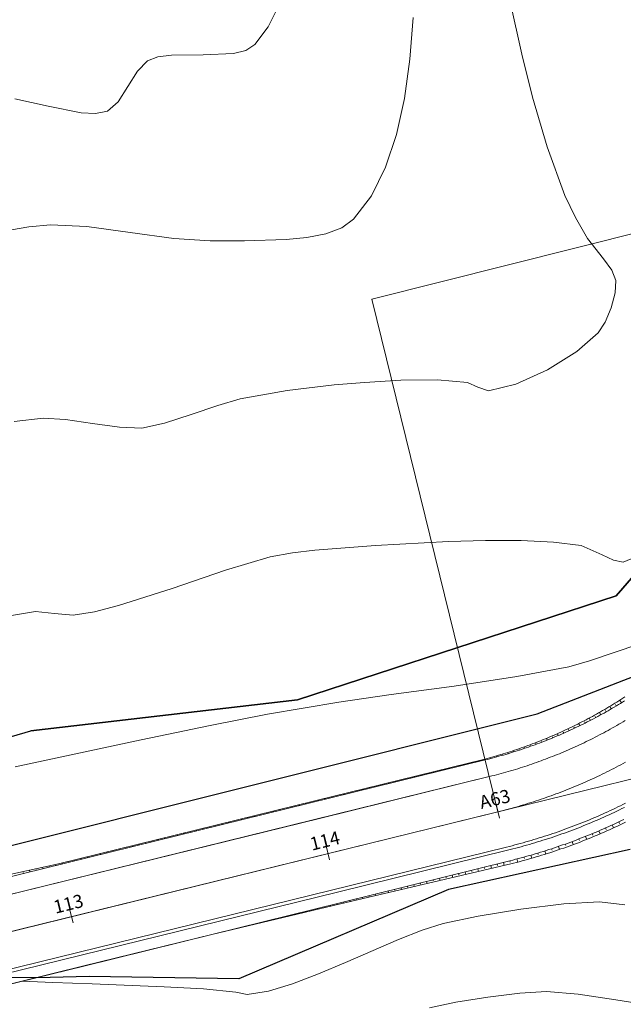
# Model space of a CAD drawing. Units: millimetres. Extents: x 317189 to 318877, y 4269824 to 4270750.
# Drawn here: x 317527 to 317573, y 4269956 to 4270030 of the extents above; entities that cross this region are included whole.
import ezdxf

# ---------------------------------------------------------------- set-up
doc = ezdxf.new("R2010")
doc.units = ezdxf.units.MM
doc.linetypes.add('ACAD_ISO10W100', pattern=[457.2, 304.8, -76.2, 0, -76.2])
for name, color, linetype in [('AKTINES_R1', 7, 'ACAD_ISO10W100'), ('APRAN_EP_R1', 30, 'Continuous'), ('APRAN_OR_R1', 32, 'Continuous'), ('ATAFRO_R1', 5, 'Continuous'), ('AXONIKI_R1', 251, 'ACAD_ISO10W100'), ('CONTOURS_MAJOR', 21, 'Continuous'), ('CONTOURS_MINOR', 31, 'Continuous'), ('DIATOMES_R1', 7, 'Continuous'), ('dromos aristera', 6, 'Continuous'), ('dromos dexia', 6, 'Continuous'), ('FRF', 38, 'Continuous'), ('KATALIPSI_EP_R1', 30, 'Continuous'), ('KATALIPSI_OR_R1', 30, 'Continuous'), ('KATASTROMA_R1', 1, 'Continuous'), ('ODOSTROMA_R1', 251, 'Continuous'), ('POLYGONIKI_R1', 9, 'Continuous'), ('PRANH_EP_R1', 1, 'Continuous'), ('PRANH_OR_R1', 30, 'Continuous'), ('SBL_PR', 38, 'Continuous')]:
    doc.layers.add(name, color=color, linetype=linetype)
doc.linetypes.add('P1', pattern='A,1e-05,[114,OrizLt.shx,S=1,R=0,X=0,Y=0],1', length=1.00001)

msp = doc.modelspace()

# ---------------------------------------------------------------- linework, layer by layer
at = {"layer": 'AKTINES_R1', "lineweight": 0}
for p in [(317592.551, 4270018.978), (317563.312, 4269970.372)]:
    msp.add_line(p, (317553.761, 4270009.214), dxfattribs=at)
msp.add_point((317553.761, 4270009.214), dxfattribs=at)
msp.add_point((317553.761, 4270009.214), dxfattribs=at)
at = {"layer": 'APRAN_EP_R1', "lineweight": 0}
for points in [[(317510.632, 4269961.588), (317562.345, 4269974.304), (317562.52, 4269974.348), (317562.694, 4269974.392), (317562.868, 4269974.437), (317563.041, 4269974.483), (317563.215, 4269974.53), (317563.388, 4269974.578), (317563.561, 4269974.626), (317563.734, 4269974.676), (317563.907, 4269974.726), (317564.079, 4269974.777), (317564.251, 4269974.829), (317564.423, 4269974.882), (317564.594, 4269974.936), (317564.766, 4269974.99), (317564.937, 4269975.046), (317565.107, 4269975.102), (317565.278, 4269975.159), (317565.448, 4269975.217), (317565.618, 4269975.276), (317565.787, 4269975.336), (317565.957, 4269975.396), (317566.126, 4269975.458), (317566.294, 4269975.52), (317566.462, 4269975.583), (317566.63, 4269975.647), (317566.798, 4269975.712), (317566.966, 4269975.777), (317567.133, 4269975.844), (317567.299, 4269975.911), (317567.466, 4269975.979), (317567.632, 4269976.048), (317567.797, 4269976.118), (317567.963, 4269976.188), (317568.127, 4269976.26), (317568.292, 4269976.332), (317568.456, 4269976.405), (317568.62, 4269976.479), (317568.784, 4269976.554), (317568.947, 4269976.629), (317569.11, 4269976.706), (317569.272, 4269976.783), (317569.434, 4269976.861), (317569.595, 4269976.94), (317569.757, 4269977.019), (317569.917, 4269977.1), (317570.078, 4269977.181), (317570.238, 4269977.263), (317570.397, 4269977.345), (317570.556, 4269977.429), (317570.715, 4269977.513), (317570.873, 4269977.599), (317571.031, 4269977.685), (317571.189, 4269977.771), (317571.346, 4269977.859), (317571.502, 4269977.947), (317571.658, 4269978.036), (317571.814, 4269978.126), (317571.969, 4269978.217), (317572.124, 4269978.308), (317572.278, 4269978.4), (317572.432, 4269978.493), (317572.585, 4269978.587), (317572.738, 4269978.682), (317572.891, 4269978.777)], [(317541.65, 4269961.079), (317541.652, 4269961.079), (317541.652, 4269961.079), (317551.362, 4269963.467), (317551.362, 4269963.467), (317564.223, 4269966.666), (317564.223, 4269966.666), (317564.436, 4269966.719), (317564.648, 4269966.773), (317564.86, 4269966.829), (317565.072, 4269966.885), (317565.283, 4269966.943), (317565.494, 4269967.001), (317565.705, 4269967.061), (317565.916, 4269967.121), (317566.126, 4269967.183), (317566.336, 4269967.246), (317566.545, 4269967.309), (317566.755, 4269967.374), (317566.963, 4269967.44), (317567.172, 4269967.507), (317567.38, 4269967.575), (317567.588, 4269967.644), (317567.796, 4269967.714), (317568.003, 4269967.785), (317568.21, 4269967.857), (317568.416, 4269967.93), (317568.622, 4269968.004), (317568.828, 4269968.079), (317569.033, 4269968.156), (317569.238, 4269968.233), (317569.443, 4269968.311), (317569.647, 4269968.39), (317569.851, 4269968.471), (317570.054, 4269968.552), (317570.257, 4269968.634), (317570.46, 4269968.718), (317570.662, 4269968.802), (317570.864, 4269968.887), (317571.065, 4269968.974), (317571.266, 4269969.061), (317571.466, 4269969.149), (317571.666, 4269969.239), (317571.866, 4269969.329), (317572.065, 4269969.421), (317572.263, 4269969.513), (317572.461, 4269969.606), (317572.659, 4269969.701), (317572.856, 4269969.796)]]:
    msp.add_lwpolyline(points, dxfattribs=at)
at = {"layer": 'APRAN_OR_R1', "lineweight": 0}
msp.add_lwpolyline([(317522.231, 4269956.304), (317531.94, 4269958.691), (317531.94, 4269958.691), (317541.65, 4269961.079)], dxfattribs=at)
at = {"layer": 'ATAFRO_R1', "lineweight": 0}
msp.add_lwpolyline([(317510.632, 4269961.588), (317562.345, 4269974.304), (317562.52, 4269974.348), (317562.694, 4269974.392), (317562.868, 4269974.437), (317563.041, 4269974.483), (317563.215, 4269974.53), (317563.388, 4269974.578), (317563.561, 4269974.626), (317563.734, 4269974.676), (317563.907, 4269974.726), (317564.079, 4269974.777), (317564.251, 4269974.829), (317564.423, 4269974.882), (317564.594, 4269974.936), (317564.766, 4269974.99), (317564.937, 4269975.046), (317565.107, 4269975.102), (317565.278, 4269975.159), (317565.448, 4269975.217), (317565.618, 4269975.276), (317565.787, 4269975.336), (317565.957, 4269975.396), (317566.126, 4269975.458), (317566.294, 4269975.52), (317566.462, 4269975.583), (317566.63, 4269975.647), (317566.798, 4269975.712), (317566.966, 4269975.777), (317567.133, 4269975.844), (317567.299, 4269975.911), (317567.466, 4269975.979), (317567.632, 4269976.048), (317567.797, 4269976.118), (317567.963, 4269976.188), (317568.127, 4269976.26), (317568.292, 4269976.332), (317568.456, 4269976.405), (317568.62, 4269976.479), (317568.784, 4269976.554), (317568.947, 4269976.629), (317569.11, 4269976.706), (317569.272, 4269976.783), (317569.434, 4269976.861), (317569.595, 4269976.94), (317569.757, 4269977.019), (317569.917, 4269977.1), (317570.078, 4269977.181), (317570.238, 4269977.263), (317570.397, 4269977.345), (317570.556, 4269977.429), (317570.715, 4269977.513), (317570.873, 4269977.599), (317571.031, 4269977.685), (317571.189, 4269977.771), (317571.346, 4269977.859), (317571.502, 4269977.947), (317571.658, 4269978.036), (317571.814, 4269978.126), (317571.969, 4269978.217), (317572.124, 4269978.308), (317572.278, 4269978.4), (317572.432, 4269978.493), (317572.585, 4269978.587), (317572.738, 4269978.682), (317572.891, 4269978.777)], dxfattribs=at)
at = {"layer": 'AXONIKI_R1', "lineweight": 0}
msp.add_lwpolyline([(317511.599, 4269957.655), (317563.312, 4269970.372), (317563.312, 4269970.372), (317563.506, 4269970.42), (317563.7, 4269970.469), (317563.894, 4269970.519), (317564.087, 4269970.57), (317564.28, 4269970.622), (317564.473, 4269970.675), (317564.666, 4269970.73), (317564.858, 4269970.785), (317565.05, 4269970.841), (317565.242, 4269970.897), (317565.433, 4269970.955), (317565.624, 4269971.014), (317565.815, 4269971.074), (317566.006, 4269971.135), (317566.196, 4269971.196), (317566.386, 4269971.259), (317566.575, 4269971.323), (317566.765, 4269971.387), (317566.954, 4269971.453), (317567.142, 4269971.519), (317567.331, 4269971.586), (317567.519, 4269971.655), (317567.706, 4269971.724), (317567.893, 4269971.794), (317568.08, 4269971.865), (317568.267, 4269971.937), (317568.453, 4269972.01), (317568.639, 4269972.084), (317568.824, 4269972.159), (317569.009, 4269972.235), (317569.194, 4269972.312), (317569.379, 4269972.389), (317569.562, 4269972.468), (317569.746, 4269972.547), (317569.929, 4269972.628), (317570.112, 4269972.709), (317570.294, 4269972.791), (317570.476, 4269972.874), (317570.658, 4269972.958), (317570.839, 4269973.043), (317571.019, 4269973.129), (317571.199, 4269973.216), (317571.379, 4269973.304), (317571.559, 4269973.392), (317571.737, 4269973.482), (317571.916, 4269973.572), (317572.094, 4269973.663), (317572.271, 4269973.755), (317572.448, 4269973.848), (317572.625, 4269973.942), (317572.801, 4269974.037), (317572.977, 4269974.133)], dxfattribs=at)
at = {"layer": 'CONTOURS_MAJOR', "lineweight": 0}
for points, elevation in [([(317556.897, 4270030.567), (317556.645, 4270027.412), (317556.229, 4270024.436), (317555.622, 4270021.686), (317554.796, 4270019.21), (317553.725, 4270017.056), (317552.379, 4270015.271), (317551.485, 4270014.63), (317550.274, 4270014.182), (317548.839, 4270013.894), (317547.271, 4270013.731), (317544.106, 4270013.643), (317541.514, 4270013.642), (317538.771, 4270013.82), (317535.47, 4270014.272), (317532.168, 4270014.715), (317529.426, 4270014.864), (317527.793, 4270014.7), (317525.901, 4270014.368)], 1020), ([(317527.287, 4269957.527), (317529.612, 4269957.445), (317532.591, 4269957.333), (317538.04, 4269957.118), (317541.016, 4269956.953), (317543.472, 4269956.715), (317544.314, 4269956.525), (317545.926, 4269956.788), (317547.757, 4269957.335), (317549.733, 4269958.083), (317551.778, 4269958.948), (317555.778, 4269960.693), (317557.584, 4269961.406), (317559.161, 4269961.899), (317561.813, 4269962.458), (317565.045, 4269962.987), (317568.294, 4269963.387), (317570.996, 4269963.555), (317572.921, 4269963.315)], 1000)]:
    msp.add_lwpolyline(points, dxfattribs=dict(at, elevation=elevation))
at = {"layer": 'CONTOURS_MINOR', "lineweight": 0}
for points, elevation in [([(317526.678, 4269999.946), (317528.861, 4270000.21), (317530.556, 4270000.1), (317532.598, 4269999.796), (317534.639, 4269999.51), (317536.331, 4269999.455), (317538.047, 4269999.818), (317540.076, 4270000.471), (317542.098, 4270001.168), (317543.793, 4270001.665), (317547.342, 4270002.29), (317550.917, 4270002.733), (317553.203, 4270002.912), (317555.969, 4270003.069), (317558.729, 4270003.101), (317560.997, 4270002.909), (317561.791, 4270002.555), (317562.591, 4270002.276), (317564.667, 4270002.766), (317567.058, 4270003.854), (317569.294, 4270005.253), (317570.907, 4270006.679), (317571.421, 4270007.487), (317571.882, 4270008.567), (317572.19, 4270009.691), (317572.245, 4270010.634), (317571.926, 4270011.415), (317571.31, 4270012.27), (317570.101, 4270013.809), (317569.197, 4270015.415), (317568.378, 4270017.065), (317567.051, 4270020.764), (317565.93, 4270024.533), (317565.124, 4270027.792), (317564.244, 4270031.749)], 1015), ([(317526.721, 4270024.388), (317529.243, 4270023.835), (317531.748, 4270023.331), (317532.84, 4270023.284), (317533.742, 4270023.474), (317534.538, 4270024.184), (317535.277, 4270025.331), (317536.003, 4270026.504), (317536.761, 4270027.291), (317537.565, 4270027.578), (317538.587, 4270027.706), (317540.974, 4270027.726), (317543.292, 4270027.834), (317544.227, 4270028.071), (317544.91, 4270028.512), (317545.919, 4270029.851), (317546.722, 4270031.467)], 1025), ([(317574.183, 4269989.867), (317572.803, 4269989.281), (317572.062, 4269989.437), (317571.203, 4269989.838), (317569.614, 4269990.546), (317567.53, 4269990.807), (317565.078, 4269990.931), (317562.381, 4269990.942), (317559.558, 4269990.866), (317554.027, 4269990.554), (317549.455, 4269990.195), (317547.757, 4269989.985), (317546.073, 4269989.688), (317542.683, 4269988.693), (317538.639, 4269987.299), (317534.58, 4269985.994), (317532.746, 4269985.528), (317531.148, 4269985.269), (317529.722, 4269985.399), (317528.295, 4269985.557), (317526.463, 4269985.26)], 1010), ([(317526.739, 4269973.786), (317536.291, 4269975.82), (317541.52, 4269976.909), (317545.86, 4269977.768), (317551.266, 4269978.676), (317555.216, 4269979.249), (317559.99, 4269979.902), (317564.753, 4269980.614), (317568.669, 4269981.361), (317570.236, 4269981.816), (317572.104, 4269982.446), (317573.971, 4269983.083)], 1005), ([(317558.125, 4269955.521), (317560.114, 4269955.94), (317562.538, 4269956.337), (317564.975, 4269956.637), (317567.001, 4269956.763), (317569.378, 4269956.565), (317572.233, 4269956.111), (317575.089, 4269955.663)], 995)]:
    msp.add_lwpolyline(points, dxfattribs=dict(at, elevation=elevation))
at = {"layer": 'DIATOMES_R1', "lineweight": 0}
for p, q in [((317563.193, 4269970.857), (317563.432, 4269969.886)), ((317550.323, 4269967.692), (317550.561, 4269966.721)), ((317530.901, 4269962.917), (317531.14, 4269961.946))]:
    msp.add_line(p, q, dxfattribs=at)
at = {"layer": 'dromos aristera'}
msp.add_lwpolyline([(317446.376, 4269835.48), (317446.21, 4269845.097), (317451.982, 4269867.946), (317459.303, 4269884.221), (317467.854, 4269908.29), (317476.568, 4269936.511), (317485.5, 4269947.706), (317500.573, 4269958.974), (317523.795, 4269967.162), (317566.277, 4269977.787), (317577.127, 4269982.003)], dxfattribs=at)
at = {"layer": 'dromos dexia'}
msp.add_lwpolyline([(317573.321, 4269967.508), (317559.579, 4269964.476), (317543.677, 4269957.723), (317532.353, 4269957.895), (317529.399, 4269957.807), (317525.679, 4269957.791), (317511.564, 4269951.697), (317495.822, 4269936.611), (317484.958, 4269930.442), (317480.324, 4269922.923), (317478.798, 4269913.694), (317472.673, 4269891.38), (317468.824, 4269891.634), (317467.842, 4269888.721), (317470.284, 4269883.851), (317467.064, 4269863.559), (317465.604, 4269857.569)], dxfattribs=at)
at = {"layer": 'FRF', "flags": 128}
for points in [[(317573.599, 4269988.267), (317572.268, 4269986.738), (317548.133, 4269978.861), (317527.945, 4269976.501)], [(317504.663, 4269982.551), (317513.941, 4269972.419), (317527.945, 4269976.501)]]:
    msp.add_lwpolyline(points, dxfattribs=at)
at = {"layer": 'KATALIPSI_EP_R1', "lineweight": 0}
for points in [[(317510.488, 4269962.172), (317530.035, 4269966.438), (317530.035, 4269966.438), (317549.456, 4269971.215), (317549.456, 4269971.215), (317562.329, 4269974.371), (317562.329, 4269974.371), (317562.502, 4269974.417), (317562.675, 4269974.464), (317562.848, 4269974.511), (317563.021, 4269974.56), (317563.193, 4269974.609), (317563.366, 4269974.659), (317563.538, 4269974.71), (317563.709, 4269974.762), (317563.881, 4269974.815), (317564.052, 4269974.868), (317564.223, 4269974.923), (317564.393, 4269974.978), (317564.563, 4269975.034), (317564.733, 4269975.091), (317564.903, 4269975.149), (317565.072, 4269975.208), (317565.241, 4269975.267), (317565.41, 4269975.328), (317565.578, 4269975.389), (317565.747, 4269975.451), (317565.914, 4269975.514), (317566.082, 4269975.577), (317566.249, 4269975.642), (317566.416, 4269975.707), (317566.582, 4269975.773), (317566.748, 4269975.84), (317566.914, 4269975.908), (317567.079, 4269975.977), (317567.244, 4269976.046), (317567.409, 4269976.117), (317567.573, 4269976.188), (317567.737, 4269976.26), (317567.901, 4269976.332), (317568.064, 4269976.406), (317568.227, 4269976.48), (317568.389, 4269976.555), (317568.551, 4269976.631), (317568.713, 4269976.708), (317568.874, 4269976.786), (317569.035, 4269976.864), (317569.195, 4269976.943), (317569.355, 4269977.023), (317569.515, 4269977.104), (317569.674, 4269977.186), (317569.833, 4269977.268), (317569.991, 4269977.351), (317570.149, 4269977.435), (317570.306, 4269977.52), (317570.463, 4269977.605), (317570.62, 4269977.692), (317570.776, 4269977.779), (317570.932, 4269977.866), (317571.087, 4269977.955), (317571.242, 4269978.044), (317571.396, 4269978.134), (317571.55, 4269978.225), (317571.703, 4269978.317), (317571.856, 4269978.409), (317572.009, 4269978.502), (317572.161, 4269978.596), (317572.312, 4269978.691), (317572.463, 4269978.786), (317572.613, 4269978.883), (317572.763, 4269978.98), (317572.913, 4269979.077)], [(317541.652, 4269961.079), (317551.38, 4269963.393), (317551.38, 4269963.393), (317564.281, 4269966.429), (317564.281, 4269966.429), (317564.495, 4269966.483), (317564.709, 4269966.537), (317564.922, 4269966.593), (317565.135, 4269966.65), (317565.347, 4269966.708), (317565.56, 4269966.766), (317565.772, 4269966.826), (317565.983, 4269966.887), (317566.195, 4269966.949), (317566.406, 4269967.012), (317566.616, 4269967.076), (317566.827, 4269967.141), (317567.037, 4269967.208), (317567.247, 4269967.275), (317567.456, 4269967.343), (317567.665, 4269967.412), (317567.874, 4269967.483), (317568.082, 4269967.554), (317568.29, 4269967.627), (317568.498, 4269967.7), (317568.705, 4269967.775), (317568.912, 4269967.85), (317569.119, 4269967.927), (317569.325, 4269968.005), (317569.53, 4269968.083), (317569.736, 4269968.163), (317569.941, 4269968.244), (317570.145, 4269968.325), (317570.349, 4269968.408), (317570.553, 4269968.492), (317570.756, 4269968.577), (317570.959, 4269968.663), (317571.162, 4269968.749), (317571.363, 4269968.837), (317571.565, 4269968.926), (317571.766, 4269969.016), (317571.967, 4269969.107), (317572.167, 4269969.199), (317572.367, 4269969.291), (317572.566, 4269969.385), (317572.765, 4269969.48), (317572.963, 4269969.576)]]:
    msp.add_lwpolyline(points, dxfattribs=at)
at = {"layer": 'KATALIPSI_OR_R1', "lineweight": 0}
msp.add_lwpolyline([(317522.234, 4269956.291), (317531.946, 4269958.666), (317531.946, 4269958.666), (317541.65, 4269961.079), (317541.65, 4269961.079), (317541.652, 4269961.079)], dxfattribs=at)
at = {"layer": 'KATASTROMA_R1', "lineweight": 0}
for points in [[(317510.942, 4269960.326), (317530.364, 4269965.102), (317530.364, 4269965.102), (317549.785, 4269969.877), (317549.785, 4269969.877), (317562.655, 4269973.042), (317562.655, 4269973.042), (317562.836, 4269973.087), (317563.017, 4269973.133), (317563.197, 4269973.179), (317563.377, 4269973.227), (317563.557, 4269973.276), (317563.736, 4269973.325), (317563.916, 4269973.375), (317564.095, 4269973.427), (317564.274, 4269973.479), (317564.452, 4269973.532), (317564.631, 4269973.586), (317564.809, 4269973.64), (317564.986, 4269973.696), (317565.164, 4269973.753), (317565.341, 4269973.81), (317565.518, 4269973.868), (317565.694, 4269973.928), (317565.871, 4269973.988), (317566.047, 4269974.049), (317566.222, 4269974.111), (317566.398, 4269974.173), (317566.573, 4269974.237), (317566.747, 4269974.302), (317566.922, 4269974.367), (317567.096, 4269974.433), (317567.27, 4269974.5), (317567.443, 4269974.568), (317567.616, 4269974.637), (317567.789, 4269974.707), (317567.961, 4269974.777), (317568.133, 4269974.849), (317568.305, 4269974.921), (317568.476, 4269974.994), (317568.647, 4269975.068), (317568.818, 4269975.143), (317568.988, 4269975.219), (317569.157, 4269975.295), (317569.327, 4269975.373), (317569.496, 4269975.451), (317569.665, 4269975.53), (317569.833, 4269975.61), (317570.001, 4269975.691), (317570.168, 4269975.772), (317570.335, 4269975.855), (317570.502, 4269975.938), (317570.668, 4269976.022), (317570.834, 4269976.107), (317570.999, 4269976.193), (317571.164, 4269976.28), (317571.328, 4269976.367), (317571.492, 4269976.455), (317571.656, 4269976.544), (317571.819, 4269976.634), (317571.982, 4269976.725), (317572.144, 4269976.816), (317572.306, 4269976.909), (317572.467, 4269977.002), (317572.628, 4269977.096), (317572.788, 4269977.191), (317572.948, 4269977.286)], [(317512.316, 4269954.742), (317531.737, 4269959.518), (317531.737, 4269959.518), (317551.158, 4269964.294), (317551.158, 4269964.294), (317564.028, 4269967.458), (317564.028, 4269967.458), (317564.237, 4269967.51), (317564.446, 4269967.563), (317564.654, 4269967.617), (317564.862, 4269967.672), (317565.069, 4269967.728), (317565.276, 4269967.785), (317565.483, 4269967.843), (317565.69, 4269967.902), (317565.896, 4269967.962), (317566.103, 4269968.024), (317566.308, 4269968.086), (317566.514, 4269968.149), (317566.719, 4269968.213), (317566.924, 4269968.279), (317567.128, 4269968.345), (317567.333, 4269968.412), (317567.536, 4269968.481), (317567.74, 4269968.55), (317567.943, 4269968.621), (317568.146, 4269968.692), (317568.348, 4269968.764), (317568.55, 4269968.838), (317568.752, 4269968.912), (317568.953, 4269968.988), (317569.154, 4269969.064), (317569.355, 4269969.142), (317569.555, 4269969.22), (317569.755, 4269969.3), (317569.954, 4269969.38), (317570.153, 4269969.462), (317570.352, 4269969.544), (317570.55, 4269969.627), (317570.748, 4269969.712), (317570.945, 4269969.797), (317571.142, 4269969.884), (317571.338, 4269969.971), (317571.534, 4269970.06), (317571.73, 4269970.149), (317571.925, 4269970.239), (317572.119, 4269970.331), (317572.314, 4269970.423), (317572.507, 4269970.516), (317572.701, 4269970.61), (317572.893, 4269970.705)]]:
    msp.add_lwpolyline(points, dxfattribs=at)
at = {"layer": 'ODOSTROMA_R1', "lineweight": 0}
for points in [[(317510.942, 4269960.326), (317562.655, 4269973.042), (317562.655, 4269973.042), (317562.836, 4269973.087), (317563.017, 4269973.133), (317563.197, 4269973.179), (317563.377, 4269973.227), (317563.557, 4269973.276), (317563.736, 4269973.325), (317563.916, 4269973.375), (317564.095, 4269973.427), (317564.274, 4269973.479), (317564.452, 4269973.532), (317564.631, 4269973.586), (317564.809, 4269973.64), (317564.986, 4269973.696), (317565.164, 4269973.753), (317565.341, 4269973.81), (317565.518, 4269973.868), (317565.694, 4269973.928), (317565.871, 4269973.988), (317566.047, 4269974.049), (317566.222, 4269974.111), (317566.398, 4269974.173), (317566.573, 4269974.237), (317566.747, 4269974.302), (317566.922, 4269974.367), (317567.096, 4269974.433), (317567.27, 4269974.5), (317567.443, 4269974.568), (317567.616, 4269974.637), (317567.789, 4269974.707), (317567.961, 4269974.777), (317568.133, 4269974.849), (317568.305, 4269974.921), (317568.476, 4269974.994), (317568.647, 4269975.068), (317568.818, 4269975.143), (317568.988, 4269975.219), (317569.157, 4269975.295), (317569.327, 4269975.373), (317569.496, 4269975.451), (317569.665, 4269975.53), (317569.833, 4269975.61), (317570.001, 4269975.691), (317570.168, 4269975.772), (317570.335, 4269975.855), (317570.502, 4269975.938), (317570.668, 4269976.022), (317570.834, 4269976.107), (317570.999, 4269976.193), (317571.164, 4269976.28), (317571.328, 4269976.367), (317571.492, 4269976.455), (317571.656, 4269976.544), (317571.819, 4269976.634), (317571.982, 4269976.725), (317572.144, 4269976.816), (317572.306, 4269976.909), (317572.467, 4269977.002), (317572.628, 4269977.096), (317572.788, 4269977.191), (317572.948, 4269977.286)], [(317512.256, 4269954.985), (317563.969, 4269967.701), (317563.969, 4269967.701), (317564.176, 4269967.753), (317564.383, 4269967.805), (317564.59, 4269967.859), (317564.797, 4269967.914), (317565.003, 4269967.969), (317565.209, 4269968.026), (317565.415, 4269968.084), (317565.621, 4269968.142), (317565.826, 4269968.202), (317566.031, 4269968.263), (317566.235, 4269968.325), (317566.44, 4269968.388), (317566.644, 4269968.452), (317566.847, 4269968.517), (317567.051, 4269968.583), (317567.254, 4269968.65), (317567.456, 4269968.718), (317567.659, 4269968.787), (317567.861, 4269968.857), (317568.062, 4269968.928), (317568.263, 4269969), (317568.464, 4269969.073), (317568.665, 4269969.147), (317568.865, 4269969.222), (317569.065, 4269969.298), (317569.264, 4269969.375), (317569.463, 4269969.453), (317569.662, 4269969.532), (317569.86, 4269969.612), (317570.058, 4269969.693), (317570.255, 4269969.775), (317570.452, 4269969.858), (317570.649, 4269969.942), (317570.845, 4269970.027), (317571.041, 4269970.112), (317571.236, 4269970.199), (317571.431, 4269970.287), (317571.625, 4269970.376), (317571.819, 4269970.466), (317572.013, 4269970.557), (317572.206, 4269970.648), (317572.398, 4269970.741), (317572.591, 4269970.835), (317572.782, 4269970.929), (317572.973, 4269971.025)]]:
    msp.add_lwpolyline(points, dxfattribs=at)
at = {"layer": 'POLYGONIKI_R1', "lineweight": 0}
msp.add_lwpolyline([(317455.847, 4269835.48), (317481.504, 4269950.255), (317602.368, 4269979.975), (317581.106, 4270064.448), (317600.466, 4270147.268), (317638.665, 4270162.123), (317659.495, 4270193.217), (317749.543, 4270238.543), (317791.104, 4270277.092), (317824.684, 4270293.355), (317862.631, 4270362.021), (317873.657, 4270392.626), (317878.894, 4270432.945), (317862.547, 4270493.437), (317956.941, 4270524.539), (318000.18, 4270504.358), (318039.545, 4270557.202), (318099.9, 4270497.189), (318171.623, 4270474.903), (318197.936, 4270424.658), (318281.544, 4270417.593), (318298.488, 4270412.38)], dxfattribs=at)
at = {"layer": 'PRANH_EP_R1', "lineweight": 0}
for p, q in [((317572.659, 4269978.632), (317572.535, 4269978.832)), ((317571.888, 4269978.169), (317571.777, 4269978.361)), ((317572.275, 4269978.399), (317572.216, 4269978.496)), ((317570.314, 4269977.302), (317570.224, 4269977.476)), ((317570.712, 4269977.512), (317570.664, 4269977.601)), ((317571.107, 4269977.726), (317571.006, 4269977.909)), ((317571.499, 4269977.945), (317571.446, 4269978.039)), ((317568.699, 4269976.515), (317568.629, 4269976.668)), ((317569.106, 4269976.704), (317569.069, 4269976.783)), ((317569.511, 4269976.898), (317569.432, 4269977.062)), ((317569.914, 4269977.098), (317569.872, 4269977.182)), ((317567.046, 4269975.809), (317566.993, 4269975.941)), ((317567.462, 4269975.978), (317567.434, 4269976.046)), ((317567.877, 4269976.152), (317567.816, 4269976.294)), ((317568.289, 4269976.331), (317568.256, 4269976.405)), ((317564.933, 4269975.045), (317564.916, 4269975.096)), ((317565.359, 4269975.187), (317565.322, 4269975.296)), ((317565.784, 4269975.335), (317565.764, 4269975.392)), ((317566.206, 4269975.487), (317566.162, 4269975.608)), ((317566.627, 4269975.646), (317566.603, 4269975.709)), ((317562.777, 4269974.413), (317562.758, 4269974.486)), ((317563.211, 4269974.529), (317563.201, 4269974.568)), ((317563.644, 4269974.65), (317563.62, 4269974.735)), ((317564.076, 4269974.776), (317564.062, 4269974.822)), ((317564.505, 4269974.908), (317564.475, 4269975.005)), ((317559.428, 4269973.587), (317559.419, 4269973.621)), ((317559.913, 4269973.706), (317559.897, 4269973.775)), ((317560.399, 4269973.826), (317560.391, 4269973.86)), ((317560.884, 4269973.945), (317560.868, 4269974.013)), ((317561.37, 4269974.065), (317561.362, 4269974.098)), ((317561.856, 4269974.184), (317561.839, 4269974.251)), ((317562.341, 4269974.303), (317562.333, 4269974.337)), ((317556.515, 4269972.871), (317556.506, 4269972.906)), ((317557, 4269972.99), (317556.983, 4269973.06)), ((317557.486, 4269973.109), (317557.477, 4269973.144)), ((317557.971, 4269973.229), (317557.954, 4269973.299)), ((317558.457, 4269973.348), (317558.448, 4269973.383)), ((317558.942, 4269973.468), (317558.925, 4269973.537)), ((317553.116, 4269972.035), (317553.098, 4269972.108)), ((317553.601, 4269972.154), (317553.592, 4269972.191)), ((317554.087, 4269972.274), (317554.069, 4269972.346)), ((317554.572, 4269972.393), (317554.564, 4269972.429)), ((317555.058, 4269972.513), (317555.04, 4269972.584)), ((317555.544, 4269972.632), (317555.535, 4269972.668)), ((317556.029, 4269972.751), (317556.012, 4269972.822)), ((317550.203, 4269971.319), (317550.184, 4269971.394)), ((317550.688, 4269971.438), (317550.679, 4269971.475)), ((317551.174, 4269971.557), (317551.155, 4269971.632)), ((317551.659, 4269971.677), (317551.65, 4269971.714)), ((317552.145, 4269971.796), (317552.127, 4269971.87)), ((317552.63, 4269971.916), (317552.621, 4269971.952)), ((317547.289, 4269970.602), (317547.271, 4269970.678)), ((317547.775, 4269970.722), (317547.766, 4269970.759)), ((317548.261, 4269970.841), (317548.242, 4269970.917)), ((317548.746, 4269970.96), (317548.737, 4269970.998)), ((317549.232, 4269971.08), (317549.213, 4269971.155)), ((317549.717, 4269971.199), (317549.708, 4269971.237)), ((317544.376, 4269969.886), (317544.358, 4269969.961)), ((317544.862, 4269970.005), (317544.853, 4269970.043)), ((317545.347, 4269970.125), (317545.329, 4269970.2)), ((317545.833, 4269970.244), (317545.824, 4269970.282)), ((317546.318, 4269970.363), (317546.3, 4269970.439)), ((317546.804, 4269970.483), (317546.795, 4269970.521)), ((317541.463, 4269969.17), (317541.445, 4269969.244)), ((317541.949, 4269969.289), (317541.939, 4269969.326)), ((317542.434, 4269969.408), (317542.416, 4269969.483)), ((317542.92, 4269969.528), (317542.91, 4269969.565)), ((317543.405, 4269969.647), (317543.387, 4269969.722)), ((317543.891, 4269969.766), (317543.881, 4269969.804)), ((317571.462, 4269969.148), (317571.511, 4269969.036)), ((317571.961, 4269969.373), (317572.063, 4269969.151)), ((317572.457, 4269969.604), (317572.51, 4269969.494)), ((317538.064, 4269968.334), (317538.055, 4269968.371)), ((317538.55, 4269968.453), (317538.531, 4269968.528)), ((317539.035, 4269968.573), (317539.026, 4269968.61)), ((317539.521, 4269968.692), (317539.503, 4269968.767)), ((317540.006, 4269968.811), (317539.997, 4269968.849)), ((317540.492, 4269968.931), (317540.474, 4269969.005)), ((317540.977, 4269969.05), (317540.968, 4269969.088)), ((317569.949, 4269968.51), (317570.039, 4269968.283)), ((317570.456, 4269968.716), (317570.502, 4269968.603)), ((317570.96, 4269968.929), (317571.056, 4269968.704)), ((317535.151, 4269967.617), (317535.142, 4269967.655)), ((317535.637, 4269967.737), (317535.618, 4269967.811)), ((317536.122, 4269967.856), (317536.113, 4269967.893)), ((317536.608, 4269967.976), (317536.589, 4269968.05)), ((317537.093, 4269968.095), (317537.084, 4269968.132)), ((317537.579, 4269968.214), (317537.56, 4269968.289)), ((317567.895, 4269967.748), (317567.974, 4269967.517)), ((317568.412, 4269967.929), (317568.453, 4269967.814)), ((317568.927, 4269968.116), (317569.011, 4269967.887)), ((317569.439, 4269968.31), (317569.483, 4269968.196)), ((317532.238, 4269966.901), (317532.229, 4269966.938)), ((317532.723, 4269967.02), (317532.705, 4269967.094)), ((317533.209, 4269967.14), (317533.2, 4269967.177)), ((317533.694, 4269967.259), (317533.676, 4269967.333)), ((317534.18, 4269967.379), (317534.171, 4269967.416)), ((317534.666, 4269967.498), (317534.647, 4269967.572)), ((317565.279, 4269966.941), (317565.311, 4269966.824)), ((317565.806, 4269967.09), (317565.873, 4269966.855)), ((317566.331, 4269967.244), (317566.366, 4269967.128)), ((317566.855, 4269967.406), (317566.928, 4269967.173)), ((317567.376, 4269967.574), (317567.414, 4269967.458)), ((317528.839, 4269966.065), (317528.813, 4269966.171)), ((317529.325, 4269966.185), (317529.313, 4269966.231)), ((317529.81, 4269966.304), (317529.79, 4269966.384)), ((317530.296, 4269966.423), (317530.287, 4269966.46)), ((317530.781, 4269966.543), (317530.763, 4269966.617)), ((317531.267, 4269966.662), (317531.258, 4269966.699)), ((317531.752, 4269966.782), (317531.734, 4269966.856)), ((317562.278, 4269966.182), (317562.305, 4269966.076)), ((317562.764, 4269966.303), (317562.817, 4269966.085)), ((317563.249, 4269966.424), (317563.276, 4269966.312)), ((317563.734, 4269966.544), (317563.791, 4269966.314)), ((317564.219, 4269966.665), (317564.248, 4269966.547)), ((317564.75, 4269966.8), (317564.811, 4269966.564)), ((317527.382, 4269965.707), (317527.365, 4269965.779)), ((317527.868, 4269965.827), (317527.836, 4269965.958)), ((317528.354, 4269965.946), (317528.339, 4269966.005)), ((317559.367, 4269965.458), (317559.389, 4269965.371)), ((317559.852, 4269965.579), (317559.897, 4269965.398)), ((317560.338, 4269965.699), (317560.361, 4269965.606)), ((317560.823, 4269965.82), (317560.87, 4269965.627)), ((317561.308, 4269965.941), (317561.333, 4269965.841)), ((317561.793, 4269966.062), (317561.844, 4269965.856)), ((317556.456, 4269964.734), (317556.473, 4269964.665)), ((317556.941, 4269964.855), (317556.977, 4269964.71)), ((317557.426, 4269964.975), (317557.445, 4269964.9)), ((317557.912, 4269965.096), (317557.95, 4269964.94)), ((317558.397, 4269965.217), (317558.417, 4269965.135)), ((317558.882, 4269965.337), (317558.923, 4269965.169)), ((317553.545, 4269964.01), (317553.557, 4269963.959)), ((317554.03, 4269964.13), (317554.056, 4269964.023)), ((317554.515, 4269964.251), (317554.529, 4269964.194)), ((317555, 4269964.372), (317555.03, 4269964.252)), ((317555.485, 4269964.493), (317555.501, 4269964.43)), ((317555.971, 4269964.613), (317556.003, 4269964.481)), ((317550.147, 4269963.168), (317550.163, 4269963.104)), ((317550.633, 4269963.288), (317550.641, 4269963.254)), ((317551.118, 4269963.407), (317551.136, 4269963.335)), ((317551.604, 4269963.527), (317551.613, 4269963.489)), ((317552.089, 4269963.648), (317552.109, 4269963.565)), ((317552.574, 4269963.768), (317552.585, 4269963.724)), ((317553.059, 4269963.889), (317553.083, 4269963.794)), ((317547.234, 4269962.452), (317547.244, 4269962.41)), ((317547.72, 4269962.571), (317547.725, 4269962.548)), ((317548.205, 4269962.691), (317548.217, 4269962.641)), ((317548.691, 4269962.81), (317548.697, 4269962.783)), ((317549.176, 4269962.929), (317549.19, 4269962.873)), ((317549.662, 4269963.049), (317549.669, 4269963.019)), ((317544.321, 4269961.735), (317544.326, 4269961.715)), ((317544.806, 4269961.855), (317544.809, 4269961.843)), ((317545.292, 4269961.974), (317545.299, 4269961.947)), ((317545.777, 4269962.094), (317545.781, 4269962.078)), ((317546.263, 4269962.213), (317546.272, 4269962.178)), ((317546.748, 4269962.332), (317546.753, 4269962.313)), ((317541.893, 4269961.139), (317541.893, 4269961.138)), ((317542.379, 4269961.258), (317542.38, 4269961.252)), ((317542.864, 4269961.377), (317542.865, 4269961.373)), ((317543.35, 4269961.497), (317543.353, 4269961.484)), ((317543.835, 4269961.616), (317543.837, 4269961.608))]:
    msp.add_line(p, q, dxfattribs=at)
at = {"layer": 'PRANH_OR_R1', "lineweight": 0}
for p, q in [((317541.408, 4269961.019), (317541.408, 4269961.018)), ((317538.011, 4269960.174), (317538.01, 4269960.179)), ((317538.494, 4269960.303), (317538.496, 4269960.295)), ((317538.982, 4269960.415), (317538.981, 4269960.419)), ((317539.465, 4269960.542), (317539.467, 4269960.536)), ((317539.952, 4269960.657), (317539.952, 4269960.659)), ((317540.437, 4269960.78), (317540.437, 4269960.777)), ((317540.923, 4269960.898), (317540.922, 4269960.899)), ((317535.1, 4269959.45), (317535.098, 4269959.459)), ((317535.581, 4269959.586), (317535.585, 4269959.571)), ((317536.07, 4269959.691), (317536.068, 4269959.699)), ((317536.552, 4269959.825), (317536.555, 4269959.812)), ((317537.041, 4269959.933), (317537.039, 4269959.939)), ((317537.523, 4269960.064), (317537.526, 4269960.053)), ((317532.188, 4269958.726), (317532.185, 4269958.738)), ((317532.668, 4269958.87), (317532.674, 4269958.847)), ((317533.159, 4269958.967), (317533.156, 4269958.978)), ((317533.639, 4269959.109), (317533.644, 4269959.088)), ((317534.129, 4269959.209), (317534.127, 4269959.218)), ((317534.61, 4269959.348), (317534.615, 4269959.329)), ((317529.275, 4269958.013), (317529.272, 4269958.023)), ((317529.755, 4269958.154), (317529.76, 4269958.131)), ((317530.246, 4269958.25), (317530.243, 4269958.262)), ((317530.726, 4269958.392), (317530.732, 4269958.369)), ((317531.217, 4269958.488), (317531.214, 4269958.5)), ((317531.697, 4269958.631), (317531.703, 4269958.606)), ((317527.332, 4269957.537), (317527.329, 4269957.547)), ((317527.813, 4269957.676), (317527.817, 4269957.656)), ((317528.303, 4269957.775), (317528.301, 4269957.785)), ((317528.784, 4269957.915), (317528.789, 4269957.894))]:
    msp.add_line(p, q, dxfattribs=at)
at = {"layer": 'SBL_PR', "linetype": 'P1', "flags": 128}
for points in [[(317527.945, 4269976.501), (317548.133, 4269978.861), (317572.268, 4269986.738), (317573.599, 4269988.267), (317580.296, 4269993.694), (317583.394, 4270000.887), (317585.039, 4270007.648), (317585.165, 4270012.566), (317584.504, 4270018.873), (317579.48, 4270033.795), (317571.868, 4270058.455), (317571.689, 4270062.792), (317573.38, 4270077.635), (317569.268, 4270081.318), (317571.427, 4270091.793), (317570.729, 4270115.215), (317579.231, 4270117.604), (317582.6, 4270127.092), (317593.733, 4270144.182), (317602.864, 4270156.707), (317612.685, 4270171.989), (317640.724, 4270196.993), (317651.859, 4270199.182), (317670.107, 4270207.606), (317679.64, 4270213.961), (317695.74, 4270223.242), (317700.125, 4270225.878), (317705.884, 4270229.508), (317713.724, 4270233.376), (317727.329, 4270238.956), (317758.984, 4270264.976), (317763.641, 4270269.717), (317770.468, 4270274.903), (317779.499, 4270281.462), (317786.121, 4270288.76), (317796.326, 4270294.58), (317812.658, 4270310.502), (317819.869, 4270308.355), (317824.213, 4270313.39), (317827.108, 4270321.011), (317831.073, 4270333.697), (317837.424, 4270342.01), (317842.393, 4270354.034), (317849.313, 4270367.199), (317855.571, 4270391.004), (317864.064, 4270415.401), (317859.099, 4270429.191), (317861.99, 4270445.123), (317854.239, 4270449.003), (317858.251, 4270469.178), (317856.177, 4270475.201), (317858.731, 4270488.126), (317839.729, 4270486.331)], [(317504.663, 4269982.551), (317513.941, 4269972.419), (317527.945, 4269976.501)]]:
    msp.add_lwpolyline(points, dxfattribs=at)

# ---------------------------------------------------------------- texts
at = {"layer": 'DIATOMES_R1', "lineweight": 0, "char_height": 1, "attachment_point": 8, "rotation": 13.81482}
for s, insert in [('{\\fArial|b1|i0|c161|p34;Α63}', (317563.193, 4269970.857)), ('{\\fArial|b1|i0|c161|p34;114}', (317550.323, 4269967.692)), ('{\\fArial|b1|i0|c161|p34;113}', (317530.901, 4269962.917))]:
    msp.add_mtext(s, dxfattribs=dict(at, insert=insert))

doc.saveas('drawing.dxf')
